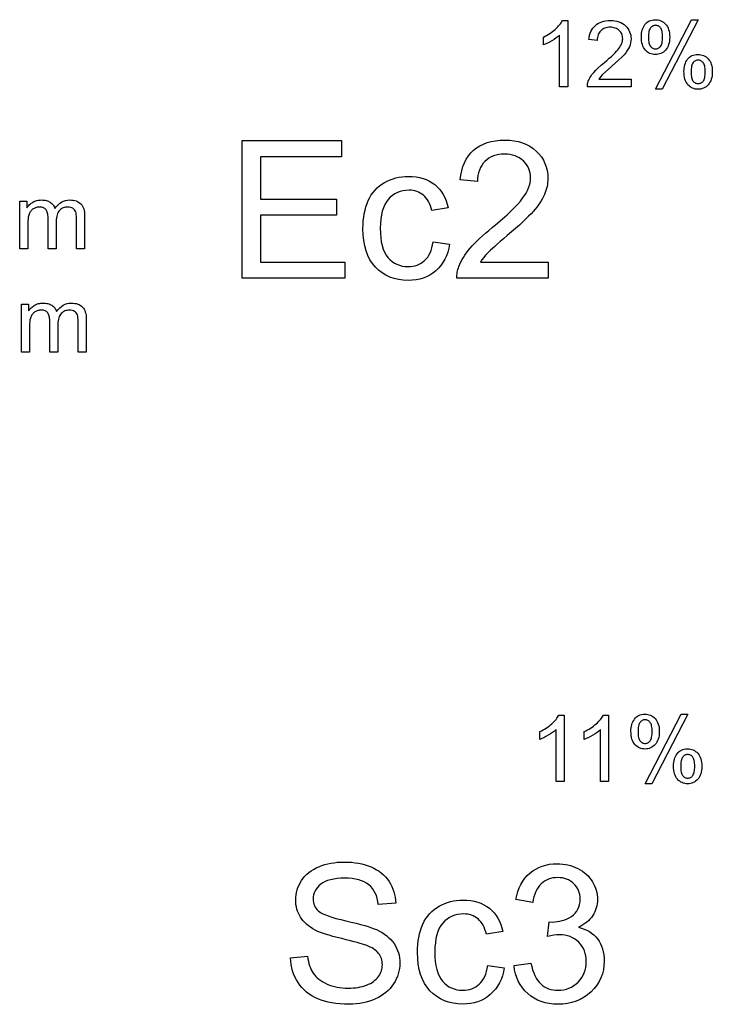
# Model space of a CAD drawing. Extents: x 1215 to 2334, y -252 to 1034.
# Drawn here: x 1396 to 1523, y 504 to 685 of the extents above; entities that cross this region are included whole.
import ezdxf

# ---------------------------------------------------------------- set-up
doc = ezdxf.new("R2010")
doc.units = 0
doc.layers.get('0').update_dxf_attribs({"linetype": 'CONTINUOUS'})

msp = doc.modelspace()

# ---------------------------------------------------------------- linework, layer by layer
at = {"color": 250}
for points in [[(1496.4776, 672.2505), (1494.9875, 672.2505), (1494.9875, 681.7388), (1494.6975, 681.4811), (1494.3655, 681.2241), (1493.9917, 680.9677), (1493.5763, 680.7115), (1493.151, 680.4713), (1492.7473, 680.2631), (1492.3659, 680.0872), (1492.0072, 679.9439), (1492.0072, 681.3832), (1492.3145, 681.5332), (1492.6121, 681.6912), (1492.8998, 681.8571), (1493.1777, 682.0309), (1493.4459, 682.2127), (1493.7042, 682.4024), (1493.9528, 682.6), (1494.1916, 682.8056), (1494.417, 683.0133), (1494.6255, 683.2195), (1494.8169, 683.4241), (1494.9913, 683.6272), (1495.1487, 683.8289), (1495.2889, 684.0291), (1495.4121, 684.228), (1495.518, 684.4255), (1496.4776, 684.4255), (1496.4776, 672.2505)], [(1508.1136, 673.6729), (1508.1136, 672.2505), (1500.0872, 672.2505), (1500.0919, 672.5167), (1500.1228, 672.7779), (1500.1796, 673.0343), (1500.2621, 673.2863), (1500.3452, 673.4903), (1500.4399, 673.6936), (1500.5463, 673.8963), (1500.6643, 674.0983), (1500.9352, 674.4999), (1501.2527, 674.8977), (1501.63, 675.3089), (1502.0803, 675.7508), (1502.6037, 676.2233), (1503.2001, 676.7265), (1503.6725, 677.1213), (1504.1054, 677.4949), (1504.4987, 677.8474), (1504.8525, 678.1789), (1505.1665, 678.4894), (1505.4408, 678.7788), (1505.6753, 679.0473), (1505.8699, 679.2948), (1506.0346, 679.5303), (1506.1773, 679.7625), (1506.2981, 679.9917), (1506.3969, 680.2176), (1506.4738, 680.4404), (1506.5287, 680.66), (1506.5616, 680.8764), (1506.5726, 681.0897), (1506.5627, 681.3065), (1506.5329, 681.5146), (1506.4833, 681.7141), (1506.4139, 681.9049), (1506.3246, 682.0872), (1506.2154, 682.2608), (1506.0864, 682.426), (1505.9376, 682.5826), (1505.7728, 682.7246), (1505.5958, 682.8477), (1505.4067, 682.952), (1505.2056, 683.0374), (1504.9924, 683.1038), (1504.7672, 683.1513), (1504.5301, 683.1799), (1504.281, 683.1894), (1504.0179, 683.1793), (1503.7682, 683.1492), (1503.5321, 683.0989), (1503.3094, 683.0285), (1503.1003, 682.938), (1502.9046, 682.8274), (1502.7225, 682.6967), (1502.5538, 682.5459), (1502.4019, 682.3783), (1502.2701, 682.1951), (1502.1584, 681.9963), (1502.0666, 681.7818), (1501.9948, 681.5518), (1501.943, 681.3061), (1501.9111, 681.0449), (1501.899, 680.768), (1500.375, 680.9203), (1500.4278, 681.3352), (1500.5078, 681.7247), (1500.615, 682.0887), (1500.7494, 682.4274), (1500.9108, 682.7407), (1501.0993, 683.0286), (1501.3149, 683.291), (1501.5575, 683.5281), (1501.8255, 683.7384), (1502.1153, 683.9207), (1502.427, 684.075), (1502.7605, 684.2012), (1503.116, 684.2993), (1503.4935, 684.3694), (1503.8931, 684.4115), (1504.3148, 684.4255), (1504.7396, 684.4104), (1505.1418, 684.3651), (1505.5214, 684.2896), (1505.8784, 684.1839), (1506.2125, 684.0478), (1506.5239, 683.8814), (1506.8123, 683.6847), (1507.0778, 683.4575), (1507.3169, 683.2079), (1507.5239, 682.9437), (1507.6991, 682.6651), (1507.8423, 682.372), (1507.9536, 682.0645), (1508.0331, 681.7426), (1508.0807, 681.4064), (1508.0966, 681.0558), (1508.078, 680.6933), (1508.0222, 680.334), (1507.9287, 679.9779), (1507.7975, 679.625), (1507.6245, 679.2672), (1507.402, 678.9007), (1507.1303, 678.5252), (1506.8097, 678.1405), (1506.4059, 677.7162), (1505.8889, 677.2187), (1505.2587, 676.6486), (1504.5152, 676.0069), (1502.7908, 674.4801), (1502.1615, 673.6729), (1508.1136, 673.6729)], [(1509.9959, 681.465), (1510.0061, 681.7829), (1510.0367, 682.0888), (1510.0877, 682.3827), (1510.1592, 682.6645), (1510.2513, 682.9341), (1510.3638, 683.1914), (1510.497, 683.4365), (1510.6507, 683.6692), (1510.8239, 683.8825), (1511.0153, 684.0672), (1511.2251, 684.2234), (1511.4532, 684.3511), (1511.6998, 684.4504), (1511.9647, 684.5212), (1512.2481, 684.5637), (1512.55, 684.5779), (1512.8297, 684.5652), (1513.0971, 684.5271), (1513.3523, 684.4636), (1513.5953, 684.3747), (1513.8259, 684.2604), (1514.0442, 684.1207), (1514.2502, 683.9556), (1514.4437, 683.7651), (1514.6194, 683.5499), (1514.7718, 683.3107), (1514.9008, 683.0475), (1515.0065, 682.7604), (1515.0887, 682.4496), (1515.1474, 682.1149), (1515.1827, 681.7566), (1515.1945, 681.3747), (1515.1826, 681.0015), (1515.1469, 680.6503), (1515.0875, 680.3212), (1515.0044, 680.0141), (1514.8975, 679.729), (1514.7671, 679.4662), (1514.613, 679.2254), (1514.4353, 679.0069), (1514.2403, 678.8124), (1514.0342, 678.6439), (1513.8171, 678.5013), (1513.589, 678.3846), (1513.3499, 678.2939), (1513.0998, 678.229), (1512.8388, 678.1902), (1512.567, 678.1772), (1512.2966, 678.19), (1512.0378, 678.2285), (1511.7907, 678.2925), (1511.5552, 678.3821), (1511.3314, 678.4973), (1511.1192, 678.6379), (1510.9186, 678.804), (1510.7297, 678.9956), (1510.558, 679.213), (1510.4091, 679.4565), (1510.283, 679.7261), (1510.1797, 680.0218), (1510.0994, 680.3436), (1510.0419, 680.6914), (1510.0074, 681.0652), (1509.9959, 681.465)], [(1512.5924, 683.545), (1512.4567, 683.5376), (1512.3268, 683.5153), (1512.2027, 683.4782), (1512.0844, 683.4261), (1511.9719, 683.3591), (1511.8653, 683.2772), (1511.7645, 683.1802), (1511.6695, 683.0681), (1511.5831, 682.936), (1511.5082, 682.7791), (1511.4446, 682.5973), (1511.3926, 682.3907), (1511.352, 682.1592), (1511.323, 681.9028), (1511.3056, 681.6216), (1511.2998, 681.3155), (1511.3056, 681.0362), (1511.3231, 680.7784), (1511.3522, 680.5421), (1511.3929, 680.3274), (1511.4453, 680.1341), (1511.5093, 679.9625), (1511.585, 679.8125), (1511.6723, 679.6842), (1511.7682, 679.5731), (1511.8697, 679.4768), (1511.9766, 679.3953), (1512.089, 679.3286), (1512.2068, 679.2768), (1512.33, 679.2397), (1512.4585, 679.2175), (1512.5924, 679.2101), (1512.7301, 679.2175), (1512.8617, 679.2398), (1512.9873, 679.2769), (1513.1067, 679.329), (1513.2201, 679.396), (1513.3274, 679.4779), (1513.4286, 679.5749), (1513.5237, 679.687), (1513.61, 679.8189), (1513.6846, 679.9754), (1513.7477, 680.1565), (1513.7992, 680.3623), (1513.8392, 680.5926), (1513.8678, 680.8475), (1513.8849, 681.127), (1513.8906, 681.4312), (1513.8848, 681.7124), (1513.8673, 681.9719), (1513.8382, 682.2097), (1513.7975, 682.4257), (1513.7451, 682.6198), (1513.6811, 682.7921), (1513.6054, 682.9424), (1513.5181, 683.0709), (1513.4222, 683.182), (1513.3207, 683.2783), (1513.2135, 683.3598), (1513.1007, 683.4265), (1512.9823, 683.4783), (1512.8581, 683.5154), (1512.7281, 683.5376), (1512.5924, 683.545)], [(1512.6008, 671.8102), (1519.2133, 684.5779), (1520.4268, 684.5779), (1513.8313, 671.8102), (1512.6008, 671.8102)], [(1517.8191, 675.0981), (1517.8293, 675.4179), (1517.8599, 675.7252), (1517.9109, 676.0201), (1517.9824, 676.3025), (1518.0745, 676.5725), (1518.187, 676.8301), (1518.3202, 677.0752), (1518.4739, 677.3079), (1518.6463, 677.5193), (1518.8374, 677.7026), (1519.0472, 677.8578), (1519.2757, 677.9849), (1519.5229, 678.0837), (1519.7887, 678.1544), (1520.0731, 678.1968), (1520.376, 678.211), (1520.6557, 678.1983), (1520.9231, 678.1602), (1521.1783, 678.0967), (1521.4213, 678.0078), (1521.652, 677.8935), (1521.8703, 677.7538), (1522.0762, 677.5887), (1522.2698, 677.3982), (1522.4453, 677.183), (1522.5974, 676.9438), (1522.7259, 676.6806), (1522.831, 676.3935), (1522.9127, 676.0827), (1522.971, 675.748), (1523.006, 675.3897), (1523.0176, 675.0078), (1523.0058, 674.6346), (1522.9705, 674.2834), (1522.9115, 673.9542), (1522.8289, 673.6471), (1522.7226, 673.3621), (1522.5926, 673.0992), (1522.4388, 672.8585), (1522.2613, 672.64), (1522.0662, 672.4455), (1521.8597, 672.277), (1521.6419, 672.1343), (1521.4129, 672.0177), (1521.1726, 671.9269), (1520.921, 671.8621), (1520.6583, 671.8232), (1520.3845, 671.8102), (1520.1151, 671.823), (1519.8574, 671.8615), (1519.6112, 671.9257), (1519.3766, 672.0155), (1519.1535, 672.131), (1518.9419, 672.2722), (1518.7417, 672.439), (1518.5529, 672.6315), (1518.3812, 672.8498), (1518.2322, 673.0939), (1518.1061, 673.3638), (1518.0029, 673.6595), (1517.9225, 673.9808), (1517.8651, 674.3277), (1517.8306, 674.7002), (1517.8191, 675.0981)], [(1520.4184, 677.1781), (1520.2808, 677.1707), (1520.1495, 677.1484), (1520.0244, 677.1113), (1519.9054, 677.0592), (1519.7926, 676.9922), (1519.6858, 676.9102), (1519.5849, 676.8132), (1519.4899, 676.7011), (1519.4036, 676.5691), (1519.329, 676.4122), (1519.2659, 676.2304), (1519.2144, 676.0238), (1519.1743, 675.7923), (1519.1458, 675.5359), (1519.1287, 675.2546), (1519.123, 674.9485), (1519.1288, 674.6712), (1519.1463, 674.4151), (1519.1754, 674.18), (1519.2161, 673.966), (1519.2685, 673.7731), (1519.3325, 673.6011), (1519.4082, 673.4501), (1519.4955, 673.3201), (1519.5903, 673.208), (1519.6907, 673.111), (1519.7967, 673.0291), (1519.9082, 672.9621), (1520.0253, 672.91), (1520.1479, 672.8729), (1520.2761, 672.8506), (1520.4099, 672.8432), (1520.5495, 672.8506), (1520.6825, 672.8729), (1520.8091, 672.91), (1520.9292, 672.9621), (1521.043, 673.0291), (1521.1505, 673.111), (1521.2518, 673.208), (1521.3469, 673.3201), (1521.4332, 673.452), (1521.5078, 673.6085), (1521.5709, 673.7896), (1521.6224, 673.9953), (1521.6624, 674.2257), (1521.691, 674.4806), (1521.7081, 674.7601), (1521.7138, 675.0643), (1521.708, 675.3455), (1521.6905, 675.605), (1521.6614, 675.8428), (1521.6207, 676.0588), (1521.5683, 676.2529), (1521.5042, 676.4252), (1521.4285, 676.5755), (1521.3412, 676.704), (1521.2462, 676.8151), (1521.1454, 676.9114), (1521.0388, 676.9929), (1520.9264, 677.0596), (1520.8081, 677.1114), (1520.684, 677.1485), (1520.5541, 677.1707), (1520.4184, 677.1781)], [(1436.7412, 637.1307), (1436.7412, 662.3895), (1454.9797, 662.3895), (1454.9797, 659.4261), (1440.0926, 659.4261), (1440.0926, 651.6651), (1454.0273, 651.6651), (1454.0273, 648.7018), (1440.0926, 648.7018), (1440.0926, 640.094), (1455.5795, 640.094), (1455.5795, 637.1307), (1436.7412, 637.1307)], [(1492.8679, 640.094), (1492.8679, 637.1307), (1476.1464, 637.1307), (1476.1444, 637.4093), (1476.1562, 637.6853), (1476.1816, 637.9586), (1476.2206, 638.2294), (1476.2731, 638.4977), (1476.339, 638.7637), (1476.4183, 639.0272), (1476.5109, 639.2885), (1476.684, 639.7135), (1476.8813, 640.1372), (1477.1029, 640.5596), (1477.3487, 640.9804), (1477.6188, 641.3996), (1477.9132, 641.817), (1478.2318, 642.2324), (1478.5746, 642.6458), (1478.9486, 643.0661), (1479.3606, 643.5023), (1479.8107, 643.9546), (1480.2988, 644.4228), (1480.8249, 644.9071), (1481.3891, 645.4073), (1481.9913, 645.9235), (1482.6315, 646.4557), (1483.6157, 647.2781), (1484.5176, 648.0565), (1485.3371, 648.791), (1486.0741, 649.4815), (1486.7283, 650.1283), (1487.2998, 650.7312), (1487.7883, 651.2905), (1488.1937, 651.8062), (1488.5368, 652.2968), (1488.8342, 652.7807), (1489.0858, 653.2581), (1489.2917, 653.7288), (1489.4518, 654.1929), (1489.5662, 654.6504), (1489.6348, 655.1013), (1489.6577, 655.5456), (1489.637, 655.9973), (1489.575, 656.4309), (1489.4717, 656.8465), (1489.327, 657.2441), (1489.1409, 657.6237), (1488.9136, 657.9856), (1488.6448, 658.3296), (1488.3348, 658.6559), (1487.9914, 658.9516), (1487.6227, 659.2081), (1487.2288, 659.4254), (1486.8097, 659.6033), (1486.3656, 659.7417), (1485.8964, 659.8407), (1485.4024, 659.9002), (1484.8834, 659.92), (1484.3352, 659.8991), (1483.8152, 659.8362), (1483.3232, 659.7315), (1482.8594, 659.5849), (1482.4236, 659.3964), (1482.016, 659.166), (1481.6365, 658.8937), (1481.2851, 658.5795), (1480.9687, 658.2303), (1480.6941, 657.8486), (1480.4613, 657.4343), (1480.2701, 656.9876), (1480.1206, 656.5083), (1480.0127, 655.9965), (1479.9462, 655.4521), (1479.9211, 654.8753), (1476.7461, 655.1928), (1476.856, 656.0571), (1477.0227, 656.8685), (1477.246, 657.627), (1477.5259, 658.3325), (1477.8622, 658.9852), (1478.255, 659.5849), (1478.7042, 660.1317), (1479.2096, 660.6256), (1479.768, 661.0638), (1480.3718, 661.4436), (1481.021, 661.765), (1481.7158, 662.0279), (1482.4564, 662.2324), (1483.2428, 662.3784), (1484.0753, 662.4661), (1484.954, 662.4953), (1485.8389, 662.4639), (1486.6769, 662.3695), (1487.4677, 662.2122), (1488.2113, 661.9919), (1488.9074, 661.7084), (1489.5561, 661.3617), (1490.157, 660.9518), (1490.7101, 660.4786), (1491.2081, 659.9586), (1491.6396, 659.4083), (1492.0044, 658.8278), (1492.3028, 658.2172), (1492.5347, 657.5766), (1492.7003, 656.906), (1492.7996, 656.2054), (1492.8327, 655.4751), (1492.823, 655.0967), (1492.794, 654.7199), (1492.7456, 654.3448), (1492.6776, 653.9714), (1492.5901, 653.5996), (1492.4829, 653.2294), (1492.3561, 652.8609), (1492.2094, 652.4941), (1492.0421, 652.1237), (1491.849, 651.7488), (1491.6301, 651.3693), (1491.3855, 650.9853), (1491.1153, 650.5965), (1490.8195, 650.203), (1490.4983, 649.8046), (1490.1516, 649.4014), (1489.7605, 648.9787), (1489.3104, 648.5176), (1488.8014, 648.0183), (1488.2333, 647.481), (1487.6063, 646.906), (1486.9203, 646.2934), (1486.1753, 645.6435), (1485.3714, 644.9564), (1484.7036, 644.3936), (1484.0982, 643.8782), (1483.5552, 643.41), (1483.0747, 642.989), (1482.6568, 642.6151), (1482.3015, 642.2883), (1482.0089, 642.0085), (1481.779, 641.7756), (1481.3997, 641.3566), (1481.0551, 640.937), (1480.7447, 640.5163), (1480.4679, 640.094), (1492.8679, 640.094)], [(1471.7719, 643.8334), (1474.8058, 643.4101), (1474.6561, 642.6489), (1474.4584, 641.9305), (1474.2124, 641.2548), (1473.918, 640.6217), (1473.5751, 640.0311), (1473.1836, 639.4827), (1472.7433, 638.9765), (1472.2541, 638.5124), (1471.7255, 638.097), (1471.1673, 637.7373), (1470.5796, 637.4331), (1469.9625, 637.1843), (1469.3162, 636.991), (1468.6409, 636.8529), (1467.9366, 636.7702), (1467.2035, 636.7426), (1466.2893, 636.7809), (1465.4209, 636.8958), (1464.5985, 637.0874), (1463.822, 637.3556), (1463.0915, 637.7003), (1462.4071, 638.1218), (1461.7689, 638.6198), (1461.1769, 639.1944), (1460.6417, 639.8404), (1460.178, 640.5526), (1459.7859, 641.3309), (1459.4652, 642.1754), (1459.2159, 643.086), (1459.0379, 644.0627), (1458.9312, 645.1056), (1458.8956, 646.2147), (1458.911, 646.9437), (1458.9573, 647.6491), (1459.0342, 648.3311), (1459.1418, 648.9899), (1459.28, 649.6254), (1459.4488, 650.238), (1459.6479, 650.8277), (1459.8775, 651.3946), (1460.1382, 651.9309), (1460.431, 652.4329), (1460.7559, 652.9004), (1461.1129, 653.3334), (1461.5022, 653.7316), (1461.9239, 654.095), (1462.3779, 654.4234), (1462.8643, 654.7166), (1463.3703, 654.977), (1463.8875, 655.2028), (1464.4158, 655.3937), (1464.9553, 655.55), (1465.5061, 655.6715), (1466.0683, 655.7584), (1466.6419, 655.8104), (1467.227, 655.8278), (1467.9535, 655.8044), (1468.6466, 655.734), (1469.3063, 655.6167), (1469.9324, 655.4523), (1470.5245, 655.2407), (1471.0825, 654.982), (1471.6061, 654.676), (1472.0953, 654.3227), (1472.5481, 653.9258), (1472.9584, 653.4893), (1473.3261, 653.0133), (1473.6512, 652.4978), (1473.9335, 651.9428), (1474.1731, 651.3486), (1474.3698, 650.715), (1474.5236, 650.0423), (1471.525, 649.5837), (1471.4067, 650.0302), (1471.2679, 650.4481), (1471.1085, 650.8374), (1470.9282, 651.1984), (1470.727, 651.5309), (1470.5047, 651.8351), (1470.2612, 652.1111), (1469.9963, 652.3589), (1469.7157, 652.576), (1469.4208, 652.7645), (1469.1116, 652.9241), (1468.788, 653.0548), (1468.4502, 653.1567), (1468.0979, 653.2295), (1467.7314, 653.2732), (1467.3505, 653.2878), (1466.7778, 653.2616), (1466.2325, 653.1831), (1465.7147, 653.0522), (1465.2243, 652.8689), (1464.7611, 652.6333), (1464.3251, 652.3453), (1463.9163, 652.0049), (1463.5346, 651.6122), (1463.1915, 651.161), (1462.8941, 650.6495), (1462.6425, 650.0775), (1462.4366, 649.4448), (1462.2765, 648.7512), (1462.1621, 647.9965), (1462.0935, 647.1805), (1462.0706, 646.3029), (1462.0926, 645.4129), (1462.1588, 644.5863), (1462.269, 643.8229), (1462.4234, 643.1228), (1462.6218, 642.4857), (1462.8644, 641.9116), (1463.151, 641.4006), (1463.4817, 640.9524), (1463.8499, 640.5616), (1464.2446, 640.2227), (1464.6657, 639.9357), (1465.1133, 639.7008), (1465.5873, 639.5179), (1466.0878, 639.3872), (1466.6148, 639.3088), (1467.1682, 639.2826), (1467.6172, 639.3), (1468.0468, 639.3521), (1468.4572, 639.4392), (1468.8483, 639.5612), (1469.2201, 639.7181), (1469.5726, 639.9102), (1469.9058, 640.1374), (1470.2197, 640.3998), (1470.5121, 640.6966), (1470.7764, 641.0314), (1471.0126, 641.404), (1471.2207, 641.8145), (1471.4007, 642.2628), (1471.5525, 642.7487), (1471.6763, 643.2723), (1471.7719, 643.8334)], [(1395.899, 642.525), (1395.899, 651.3131), (1397.2367, 651.3131), (1397.2367, 650.0714), (1397.3437, 650.2284), (1397.4595, 650.3777), (1397.5839, 650.5191), (1397.7169, 650.6527), (1397.8585, 650.7784), (1398.0087, 650.8961), (1398.1674, 651.0057), (1398.3346, 651.1071), (1398.509, 651.1993), (1398.6892, 651.2791), (1398.8753, 651.3466), (1399.0673, 651.4017), (1399.2652, 651.4445), (1399.4692, 651.475), (1399.6792, 651.4933), (1399.8952, 651.4994), (1400.1332, 651.4931), (1400.3603, 651.474), (1400.5765, 651.4424), (1400.7817, 651.3981), (1400.976, 651.3413), (1401.1592, 651.272), (1401.3314, 651.1901), (1401.4925, 651.0958), (1401.6424, 650.9893), (1401.7809, 650.8729), (1401.9079, 650.7467), (1402.0235, 650.6104), (1402.1275, 650.4641), (1402.22, 650.3076), (1402.3009, 650.141), (1402.3702, 649.9641), (1402.6423, 650.3242), (1402.9338, 650.6362), (1403.2448, 650.9001), (1403.5753, 651.1159), (1403.9253, 651.2838), (1404.295, 651.4036), (1404.6844, 651.4755), (1405.0936, 651.4994), (1405.4122, 651.4881), (1405.7121, 651.4544), (1405.9929, 651.398), (1406.2549, 651.3191), (1406.4977, 651.2176), (1406.7215, 651.0934), (1406.9261, 650.9465), (1407.1114, 650.7769), (1407.2772, 650.5838), (1407.4209, 650.3663), (1407.5427, 650.1245), (1407.6423, 649.8583), (1407.7199, 649.5678), (1407.7754, 649.253), (1407.8087, 648.9138), (1407.8198, 648.5503), (1407.8198, 642.525), (1406.3297, 642.525), (1406.3297, 648.0564), (1406.3203, 648.4701), (1406.2923, 648.8222), (1406.2463, 649.1125), (1406.1829, 649.3405), (1406.0961, 649.5273), (1405.9794, 649.6946), (1405.8325, 649.8429), (1405.6552, 649.9726), (1405.4563, 650.078), (1405.2407, 650.1529), (1405.0087, 650.1976), (1404.7606, 650.2125), (1404.5328, 650.2028), (1404.315, 650.1739), (1404.1072, 650.1257), (1403.9094, 650.0584), (1403.7214, 649.9718), (1403.5434, 649.8661), (1403.3752, 649.7412), (1403.2169, 649.5973), (1403.0731, 649.4313), (1402.9485, 649.2422), (1402.8433, 649.0301), (1402.7572, 648.7951), (1402.6903, 648.537), (1402.6426, 648.2559), (1402.614, 647.9518), (1402.6045, 647.6246), (1402.6045, 642.525), (1401.1144, 642.525), (1401.1144, 648.2285), (1401.1087, 648.4685), (1401.0916, 648.6931), (1401.0632, 648.9022), (1401.0234, 649.096), (1400.9722, 649.2742), (1400.9096, 649.437), (1400.8356, 649.5842), (1400.7503, 649.7158), (1400.652, 649.8319), (1400.5392, 649.9327), (1400.4119, 650.0181), (1400.2702, 650.088), (1400.114, 650.1424), (1399.9435, 650.1813), (1399.7586, 650.2047), (1399.5594, 650.2125), (1399.4042, 650.2073), (1399.252, 650.1919), (1399.1026, 650.1661), (1398.9562, 650.1299), (1398.8126, 650.0835), (1398.672, 650.0267), (1398.5343, 649.9597), (1398.3995, 649.8823), (1398.2708, 649.795), (1398.1513, 649.6981), (1398.041, 649.5917), (1397.9398, 649.4756), (1397.8478, 649.3498), (1397.7649, 649.2144), (1397.691, 649.0692), (1397.6262, 648.9143), (1397.5706, 648.7467), (1397.5225, 648.5614), (1397.4817, 648.3585), (1397.4484, 648.1379), (1397.4039, 647.644), (1397.3891, 647.0799), (1397.3891, 642.525), (1395.899, 642.525)], [(1396.2038, 623.6083), (1396.2038, 632.3964), (1397.5416, 632.3964), (1397.5416, 631.1547), (1397.6486, 631.3117), (1397.7643, 631.461), (1397.8887, 631.6024), (1398.0217, 631.736), (1398.1633, 631.8617), (1398.3135, 631.9794), (1398.4722, 632.089), (1398.6394, 632.1904), (1398.8138, 632.2826), (1398.994, 632.3624), (1399.1801, 632.4299), (1399.3721, 632.485), (1399.57, 632.5278), (1399.774, 632.5583), (1399.984, 632.5766), (1400.2, 632.5827), (1400.438, 632.5764), (1400.6651, 632.5573), (1400.8813, 632.5257), (1401.0865, 632.4814), (1401.2808, 632.4246), (1401.464, 632.3553), (1401.6362, 632.2734), (1401.7973, 632.1791), (1401.9472, 632.0726), (1402.0857, 631.9562), (1402.2127, 631.83), (1402.3283, 631.6937), (1402.4323, 631.5474), (1402.5248, 631.3909), (1402.6057, 631.2243), (1402.675, 631.0474), (1402.9471, 631.4075), (1403.2386, 631.7195), (1403.5496, 631.9834), (1403.8801, 632.1992), (1404.2301, 632.3671), (1404.5998, 632.4869), (1404.9892, 632.5588), (1405.3984, 632.5827), (1405.717, 632.5714), (1406.0169, 632.5377), (1406.2977, 632.4813), (1406.5597, 632.4024), (1406.8025, 632.3009), (1407.0263, 632.1767), (1407.2309, 632.0298), (1407.4162, 631.8602), (1407.582, 631.6671), (1407.7257, 631.4496), (1407.8475, 631.2078), (1407.9471, 630.9416), (1408.0247, 630.6511), (1408.0802, 630.3363), (1408.1135, 629.9971), (1408.1246, 629.6336), (1408.1246, 623.6083), (1406.6345, 623.6083), (1406.6345, 629.1397), (1406.6251, 629.5534), (1406.5971, 629.9055), (1406.5511, 630.1958), (1406.4877, 630.4238), (1406.4009, 630.6106), (1406.2842, 630.7779), (1406.1373, 630.9262), (1405.96, 631.0559), (1405.7611, 631.1613), (1405.5455, 631.2362), (1405.3135, 631.2809), (1405.0654, 631.2958), (1404.8376, 631.2861), (1404.6198, 631.2572), (1404.412, 631.209), (1404.2142, 631.1417), (1404.0262, 631.0551), (1403.8482, 630.9494), (1403.68, 630.8245), (1403.5217, 630.6806), (1403.3779, 630.5146), (1403.2533, 630.3255), (1403.1481, 630.1134), (1403.062, 629.8784), (1402.9951, 629.6203), (1402.9474, 629.3392), (1402.9188, 629.0351), (1402.9093, 628.7079), (1402.9093, 623.6083), (1401.4192, 623.6083), (1401.4192, 629.3118), (1401.4135, 629.5518), (1401.3964, 629.7764), (1401.368, 629.9855), (1401.3282, 630.1793), (1401.277, 630.3575), (1401.2144, 630.5203), (1401.1404, 630.6675), (1401.0551, 630.7991), (1400.9568, 630.9152), (1400.844, 631.016), (1400.7167, 631.1014), (1400.575, 631.1713), (1400.4188, 631.2257), (1400.2483, 631.2646), (1400.0634, 631.288), (1399.8642, 631.2958), (1399.709, 631.2906), (1399.5568, 631.2752), (1399.4074, 631.2494), (1399.261, 631.2132), (1399.1174, 631.1668), (1398.9768, 631.11), (1398.8391, 631.043), (1398.7043, 630.9656), (1398.5756, 630.8783), (1398.4561, 630.7814), (1398.3458, 630.675), (1398.2446, 630.5589), (1398.1526, 630.4331), (1398.0697, 630.2977), (1397.9958, 630.1525), (1397.931, 629.9976), (1397.8755, 629.83), (1397.8273, 629.6447), (1397.7866, 629.4418), (1397.7533, 629.2212), (1397.7088, 628.7273), (1397.694, 628.1632), (1397.694, 623.6083), (1396.2038, 623.6083)], [(1495.8199, 544.844), (1494.3298, 544.844), (1494.3298, 554.3323), (1494.0398, 554.0746), (1493.7078, 553.8176), (1493.334, 553.5612), (1492.9186, 553.305), (1492.4933, 553.0648), (1492.0896, 552.8566), (1491.7082, 552.6807), (1491.3495, 552.5374), (1491.3495, 553.9767), (1491.6568, 554.1267), (1491.9544, 554.2847), (1492.2421, 554.4506), (1492.52, 554.6244), (1492.7882, 554.8062), (1493.0465, 554.9959), (1493.2951, 555.1935), (1493.5339, 555.3991), (1493.7593, 555.6068), (1493.9678, 555.813), (1494.1592, 556.0176), (1494.3336, 556.2207), (1494.491, 556.4224), (1494.6312, 556.6226), (1494.7544, 556.8215), (1494.8603, 557.019), (1495.8199, 557.019), (1495.8199, 544.844)], [(1503.9818, 544.844), (1502.4917, 544.844), (1502.4917, 554.3323), (1502.2017, 554.0746), (1501.8697, 553.8176), (1501.4959, 553.5612), (1501.0805, 553.305), (1500.6552, 553.0648), (1500.2515, 552.8566), (1499.8701, 552.6807), (1499.5114, 552.5374), (1499.5114, 553.9767), (1499.8187, 554.1267), (1500.1163, 554.2847), (1500.404, 554.4506), (1500.6819, 554.6244), (1500.9501, 554.8062), (1501.2084, 554.9959), (1501.457, 555.1935), (1501.6958, 555.3991), (1501.9212, 555.6068), (1502.1297, 555.813), (1502.3211, 556.0176), (1502.4955, 556.2207), (1502.6529, 556.4224), (1502.7931, 556.6226), (1502.9163, 556.8215), (1503.0222, 557.019), (1503.9818, 557.019), (1503.9818, 544.844)], [(1508.0824, 554.0585), (1508.0926, 554.3764), (1508.1232, 554.6823), (1508.1742, 554.9762), (1508.2457, 555.258), (1508.3378, 555.5276), (1508.4503, 555.7849), (1508.5835, 556.03), (1508.7372, 556.2627), (1508.9104, 556.476), (1509.1018, 556.6607), (1509.3116, 556.8169), (1509.5397, 556.9446), (1509.7863, 557.0439), (1510.0512, 557.1147), (1510.3346, 557.1572), (1510.6365, 557.1714), (1510.9162, 557.1587), (1511.1836, 557.1206), (1511.4388, 557.0571), (1511.6818, 556.9682), (1511.9124, 556.8539), (1512.1307, 556.7142), (1512.3367, 556.5491), (1512.5302, 556.3586), (1512.7059, 556.1434), (1512.8583, 555.9042), (1512.9873, 555.641), (1513.093, 555.3539), (1513.1752, 555.0431), (1513.2339, 554.7084), (1513.2692, 554.3501), (1513.281, 553.9682), (1513.2691, 553.595), (1513.2334, 553.2438), (1513.174, 552.9147), (1513.0909, 552.6076), (1512.984, 552.3225), (1512.8536, 552.0597), (1512.6995, 551.8189), (1512.5218, 551.6004), (1512.3268, 551.4059), (1512.1207, 551.2374), (1511.9036, 551.0948), (1511.6755, 550.9781), (1511.4364, 550.8874), (1511.1863, 550.8225), (1510.9253, 550.7837), (1510.6535, 550.7707), (1510.3831, 550.7835), (1510.1243, 550.822), (1509.8772, 550.886), (1509.6417, 550.9756), (1509.4179, 551.0908), (1509.2057, 551.2314), (1509.0051, 551.3975), (1508.8162, 551.5891), (1508.6445, 551.8065), (1508.4956, 552.05), (1508.3695, 552.3196), (1508.2662, 552.6153), (1508.1859, 552.9371), (1508.1284, 553.2849), (1508.0939, 553.6587), (1508.0824, 554.0585)], [(1510.6873, 544.4037), (1517.2998, 557.1714), (1518.5133, 557.1714), (1511.9178, 544.4037), (1510.6873, 544.4037)], [(1510.6789, 556.1385), (1510.5432, 556.1311), (1510.4133, 556.1088), (1510.2892, 556.0717), (1510.1709, 556.0196), (1510.0584, 555.9526), (1509.9518, 555.8707), (1509.851, 555.7737), (1509.756, 555.6616), (1509.6696, 555.5295), (1509.5947, 555.3726), (1509.5311, 555.1908), (1509.4791, 554.9842), (1509.4385, 554.7527), (1509.4095, 554.4963), (1509.3921, 554.2151), (1509.3863, 553.909), (1509.3921, 553.6297), (1509.4096, 553.3719), (1509.4387, 553.1356), (1509.4794, 552.9209), (1509.5318, 552.7276), (1509.5958, 552.556), (1509.6715, 552.406), (1509.7588, 552.2777), (1509.8547, 552.1666), (1509.9562, 552.0703), (1510.0631, 551.9888), (1510.1755, 551.9221), (1510.2933, 551.8703), (1510.4165, 551.8332), (1510.545, 551.811), (1510.6789, 551.8036), (1510.8166, 551.811), (1510.9482, 551.8333), (1511.0738, 551.8704), (1511.1932, 551.9225), (1511.3066, 551.9895), (1511.4139, 552.0714), (1511.5151, 552.1684), (1511.6102, 552.2805), (1511.6965, 552.4124), (1511.7711, 552.5689), (1511.8342, 552.75), (1511.8857, 552.9558), (1511.9257, 553.1861), (1511.9543, 553.441), (1511.9714, 553.7205), (1511.9771, 554.0247), (1511.9713, 554.3059), (1511.9538, 554.5654), (1511.9247, 554.8032), (1511.884, 555.0192), (1511.8316, 555.2133), (1511.7676, 555.3856), (1511.6919, 555.5359), (1511.6046, 555.6644), (1511.5087, 555.7755), (1511.4072, 555.8718), (1511.3, 555.9533), (1511.1872, 556.02), (1511.0688, 556.0718), (1510.9446, 556.1089), (1510.8146, 556.1311), (1510.6789, 556.1385)], [(1515.9056, 547.6916), (1515.9158, 548.0114), (1515.9464, 548.3187), (1515.9974, 548.6136), (1516.0689, 548.896), (1516.161, 549.166), (1516.2735, 549.4236), (1516.4067, 549.6687), (1516.5604, 549.9014), (1516.7328, 550.1128), (1516.9239, 550.2961), (1517.1337, 550.4513), (1517.3622, 550.5784), (1517.6094, 550.6772), (1517.8752, 550.7479), (1518.1596, 550.7903), (1518.4625, 550.8045), (1518.7422, 550.7918), (1519.0096, 550.7537), (1519.2648, 550.6902), (1519.5078, 550.6013), (1519.7385, 550.487), (1519.9568, 550.3473), (1520.1627, 550.1822), (1520.3563, 549.9917), (1520.5318, 549.7765), (1520.6839, 549.5373), (1520.8124, 549.2741), (1520.9175, 548.987), (1520.9992, 548.6762), (1521.0575, 548.3415), (1521.0925, 547.9832), (1521.1041, 547.6013), (1521.0923, 547.2281), (1521.057, 546.8769), (1520.998, 546.5477), (1520.9154, 546.2406), (1520.8091, 545.9556), (1520.6791, 545.6927), (1520.5253, 545.452), (1520.3478, 545.2335), (1520.1527, 545.039), (1519.9462, 544.8705), (1519.7284, 544.7278), (1519.4994, 544.6112), (1519.2591, 544.5204), (1519.0075, 544.4556), (1518.7448, 544.4167), (1518.471, 544.4037), (1518.2016, 544.4165), (1517.9439, 544.455), (1517.6977, 544.5192), (1517.4631, 544.609), (1517.24, 544.7245), (1517.0284, 544.8657), (1516.8282, 545.0325), (1516.6394, 545.225), (1516.4677, 545.4433), (1516.3187, 545.6874), (1516.1926, 545.9573), (1516.0894, 546.253), (1516.009, 546.5743), (1515.9516, 546.9212), (1515.9171, 547.2937), (1515.9056, 547.6916)], [(1518.5049, 549.7716), (1518.3673, 549.7642), (1518.236, 549.7419), (1518.1109, 549.7048), (1517.9919, 549.6527), (1517.8791, 549.5857), (1517.7723, 549.5037), (1517.6714, 549.4067), (1517.5764, 549.2946), (1517.4901, 549.1626), (1517.4155, 549.0057), (1517.3524, 548.8239), (1517.3009, 548.6173), (1517.2608, 548.3858), (1517.2323, 548.1294), (1517.2152, 547.8481), (1517.2095, 547.542), (1517.2153, 547.2647), (1517.2328, 547.0086), (1517.2619, 546.7735), (1517.3026, 546.5595), (1517.355, 546.3666), (1517.419, 546.1946), (1517.4947, 546.0436), (1517.582, 545.9136), (1517.6768, 545.8015), (1517.7772, 545.7045), (1517.8832, 545.6226), (1517.9947, 545.5556), (1518.1118, 545.5035), (1518.2344, 545.4664), (1518.3626, 545.4441), (1518.4964, 545.4367), (1518.636, 545.4441), (1518.769, 545.4664), (1518.8956, 545.5035), (1519.0157, 545.5556), (1519.1295, 545.6226), (1519.237, 545.7045), (1519.3383, 545.8015), (1519.4334, 545.9136), (1519.5197, 546.0455), (1519.5943, 546.202), (1519.6574, 546.3831), (1519.7089, 546.5888), (1519.7489, 546.8192), (1519.7775, 547.0741), (1519.7946, 547.3536), (1519.8003, 547.6578), (1519.7945, 547.939), (1519.777, 548.1985), (1519.7479, 548.4363), (1519.7072, 548.6523), (1519.6548, 548.8464), (1519.5907, 549.0187), (1519.515, 549.169), (1519.4277, 549.2975), (1519.3327, 549.4086), (1519.2319, 549.5049), (1519.1253, 549.5864), (1519.0129, 549.6531), (1518.8946, 549.7049), (1518.7705, 549.742), (1518.6406, 549.7642), (1518.5049, 549.7716)], [(1445.5997, 512.4813), (1448.7394, 512.7636), (1448.8039, 512.2981), (1448.8871, 511.854), (1448.9891, 511.4313), (1449.1098, 511.0298), (1449.2493, 510.6496), (1449.4075, 510.2906), (1449.5844, 509.9526), (1449.7801, 509.6356), (1449.9992, 509.3385), (1450.2464, 509.0557), (1450.5217, 508.7873), (1450.8252, 508.5332), (1451.1567, 508.2934), (1451.5164, 508.068), (1451.9042, 507.8569), (1452.3201, 507.6601), (1452.7569, 507.4843), (1453.2074, 507.3317), (1453.6716, 507.2023), (1454.1494, 507.0964), (1454.6406, 507.0138), (1455.1453, 506.9548), (1455.6634, 506.9193), (1456.1947, 506.9075), (1456.666, 506.9163), (1457.123, 506.9429), (1457.5659, 506.9872), (1457.9946, 507.0493), (1458.4093, 507.1294), (1458.8099, 507.2275), (1459.1967, 507.3436), (1459.5696, 507.4778), (1459.9238, 507.6277), (1460.2543, 507.7909), (1460.5613, 507.9673), (1460.8447, 508.1569), (1461.1048, 508.3598), (1461.3415, 508.5759), (1461.5549, 508.8052), (1461.7451, 509.0477), (1461.9126, 509.2996), (1462.0581, 509.5569), (1462.1813, 509.8196), (1462.2823, 510.0876), (1462.361, 510.3609), (1462.4173, 510.6393), (1462.4511, 510.9228), (1462.4624, 511.2114), (1462.4517, 511.5022), (1462.4194, 511.7836), (1462.3657, 512.0558), (1462.2904, 512.3189), (1462.1937, 512.5729), (1462.0754, 512.8179), (1461.9357, 513.0539), (1461.7744, 513.281), (1461.5884, 513.4971), (1461.3742, 513.7044), (1461.132, 513.903), (1460.8616, 514.0931), (1460.5631, 514.2746), (1460.2366, 514.4476), (1459.8818, 514.6122), (1459.499, 514.7685), (1459.2069, 514.8727), (1458.8376, 514.9911), (1458.3911, 515.1237), (1457.8675, 515.2705), (1457.2666, 515.4313), (1456.5886, 515.6061), (1455.8335, 515.7948), (1455.0011, 515.9973), (1454.163, 516.2051), (1453.3904, 516.4097), (1452.6832, 516.6111), (1452.0415, 516.8095), (1451.4651, 517.0047), (1450.9539, 517.1971), (1450.5079, 517.3865), (1450.127, 517.5731), (1449.6896, 517.8184), (1449.2813, 518.0779), (1448.9021, 518.3516), (1448.5519, 518.6395), (1448.2307, 518.9414), (1447.9384, 519.2573), (1447.6748, 519.5871), (1447.44, 519.9308), (1447.2313, 520.2869), (1447.0507, 520.6538), (1446.8981, 521.0315), (1446.7734, 521.4198), (1446.6765, 521.8186), (1446.6074, 522.2277), (1446.566, 522.647), (1446.5522, 523.0764), (1446.5693, 523.5529), (1446.6205, 524.0212), (1446.7057, 524.4811), (1446.8249, 524.9329), (1446.9779, 525.3763), (1447.1648, 525.8115), (1447.3855, 526.2384), (1447.6399, 526.6571), (1447.9266, 527.0611), (1448.2442, 527.4399), (1448.593, 527.7934), (1448.9731, 528.1218), (1449.3846, 528.4251), (1449.8276, 528.7034), (1450.3024, 528.9568), (1450.809, 529.1853), (1451.3368, 529.3879), (1451.8794, 529.5634), (1452.4367, 529.712), (1453.0087, 529.8335), (1453.5953, 529.9281), (1454.1965, 529.9956), (1454.8121, 530.0361), (1455.4421, 530.0496), (1456.133, 530.0355), (1456.8035, 529.9933), (1457.4534, 529.9228), (1458.0828, 529.824), (1458.6914, 529.6967), (1459.2794, 529.5411), (1459.8465, 529.3569), (1460.3927, 529.1441), (1460.9131, 528.9057), (1461.4026, 528.6403), (1461.8612, 528.3479), (1462.2889, 528.0285), (1462.6858, 527.682), (1463.0518, 527.3086), (1463.3869, 526.9082), (1463.6912, 526.4807), (1463.9632, 526.0345), (1464.2017, 525.5735), (1464.4067, 525.0977), (1464.5783, 524.6073), (1464.7165, 524.1022), (1464.8215, 523.5827), (1464.8932, 523.0486), (1464.9318, 522.5002), (1461.7215, 522.2532), (1461.6383, 522.8325), (1461.5165, 523.3754), (1461.356, 523.8817), (1461.1571, 524.3515), (1460.9195, 524.7846), (1460.6433, 525.181), (1460.3286, 525.5406), (1459.9753, 525.8633), (1459.5804, 526.1505), (1459.1408, 526.3992), (1458.6568, 526.6094), (1458.1283, 526.7813), (1457.5555, 526.9148), (1456.9384, 527.0101), (1456.277, 527.0673), (1455.5715, 527.0863), (1454.8387, 527.0689), (1454.1572, 527.0168), (1453.5271, 526.93), (1452.9484, 526.8085), (1452.4213, 526.6522), (1451.9459, 526.4612), (1451.5221, 526.2355), (1451.15, 525.975), (1450.8253, 525.69), (1450.5438, 525.3907), (1450.3053, 525.0771), (1450.11, 524.7491), (1449.958, 524.4068), (1449.8494, 524.0502), (1449.7842, 523.6792), (1449.7624, 523.2939), (1449.7778, 522.9618), (1449.8241, 522.6446), (1449.901, 522.3423), (1450.0086, 522.0548), (1450.1468, 521.7823), (1450.3156, 521.5246), (1450.5147, 521.2817), (1450.7443, 521.0538), (1451.0351, 520.8344), (1451.4225, 520.6131), (1451.9066, 520.39), (1452.4876, 520.1652), (1453.1656, 519.9391), (1453.9408, 519.7118), (1454.8132, 519.4836), (1455.7831, 519.2546), (1456.7618, 519.027), (1457.6605, 518.8069), (1458.4794, 518.5945), (1459.2183, 518.3896), (1459.8772, 518.1921), (1460.4563, 518.002), (1460.9554, 517.8192), (1461.3746, 517.6436), (1461.906, 517.3818), (1462.4019, 517.1033), (1462.8623, 516.8079), (1463.287, 516.4956), (1463.6759, 516.1663), (1464.0288, 515.8197), (1464.3455, 515.4557), (1464.6261, 515.0743), (1464.8719, 514.6788), (1465.0848, 514.2684), (1465.2647, 513.8431), (1465.4117, 513.403), (1465.5259, 512.948), (1465.6075, 512.4781), (1465.6563, 511.9933), (1465.6726, 511.4936), (1465.6547, 510.9928), (1465.6008, 510.5), (1465.5111, 510.0151), (1465.3852, 509.5379), (1465.2233, 509.068), (1465.0252, 508.6055), (1464.7908, 508.1499), (1464.5202, 507.7012), (1464.2159, 507.2682), (1463.8806, 506.8601), (1463.5142, 506.4767), (1463.1165, 506.1182), (1462.6873, 505.7844), (1462.2266, 505.4754), (1461.7342, 505.1913), (1461.21, 504.9319), (1460.6615, 504.7004), (1460.0964, 504.4998), (1459.5144, 504.33), (1458.9155, 504.1911), (1458.2995, 504.0831), (1457.6663, 504.0059), (1457.0157, 503.9596), (1456.3476, 503.9442), (1455.5095, 503.9599), (1454.7061, 504.0069), (1453.9374, 504.0853), (1453.2035, 504.1948), (1452.5042, 504.3355), (1451.8398, 504.5072), (1451.21, 504.71), (1450.615, 504.9437), (1450.0511, 505.2086), (1449.519, 505.5049), (1449.0186, 505.8328), (1448.5498, 506.1924), (1448.1123, 506.5836), (1447.7062, 507.0066), (1447.3313, 507.4615), (1446.9873, 507.9482), (1446.6764, 508.4569), (1446.405, 508.9822), (1446.173, 509.5241), (1445.9804, 510.0825), (1445.8268, 510.6574), (1445.7123, 511.2488), (1445.6366, 511.8568), (1445.5997, 512.4813)], [(1486.6276, 511.0702), (1489.732, 511.4936), (1489.8778, 510.8553), (1490.0464, 510.2633), (1490.2378, 509.7176), (1490.4522, 509.2182), (1490.6898, 508.7651), (1490.9507, 508.3583), (1491.235, 507.9978), (1491.5429, 507.6836), (1491.8717, 507.4108), (1492.2187, 507.1743), (1492.5838, 506.9742), (1492.9672, 506.8105), (1493.3688, 506.6831), (1493.7885, 506.5922), (1494.2265, 506.5376), (1494.6826, 506.5194), (1495.223, 506.5431), (1495.7418, 506.6142), (1496.2389, 506.7327), (1496.714, 506.8987), (1497.1671, 507.112), (1497.598, 507.3727), (1498.0065, 507.6809), (1498.3926, 508.0364), (1498.744, 508.4269), (1499.0486, 508.8401), (1499.3063, 509.2758), (1499.5171, 509.7341), (1499.6811, 510.215), (1499.7982, 510.7186), (1499.8685, 511.2447), (1499.8919, 511.7934), (1499.8701, 512.3154), (1499.8047, 512.8143), (1499.6956, 513.29), (1499.5428, 513.7425), (1499.3461, 514.1719), (1499.1056, 514.5782), (1498.8211, 514.9613), (1498.4926, 515.3212), (1498.1324, 515.6459), (1497.7484, 515.9274), (1497.3405, 516.1659), (1496.9088, 516.3612), (1496.453, 516.5132), (1495.9733, 516.6218), (1495.4694, 516.687), (1494.9413, 516.7088), (1494.4738, 516.6868), (1493.9528, 516.6213), (1493.3778, 516.5128), (1492.7482, 516.3619), (1493.0951, 519.0783), (1493.5949, 519.043), (1494.0866, 519.0592), (1494.5653, 519.108), (1495.0312, 519.189), (1495.4845, 519.3024), (1495.9253, 519.4481), (1496.354, 519.6259), (1496.7707, 519.8358), (1497.1756, 520.0778), (1497.5477, 520.3531), (1497.8701, 520.6632), (1498.143, 521.008), (1498.3662, 521.3875), (1498.5398, 521.8017), (1498.6639, 522.2507), (1498.7383, 522.7344), (1498.7631, 523.2528), (1498.7449, 523.6692), (1498.6904, 524.0675), (1498.5997, 524.4475), (1498.4728, 524.8094), (1498.3098, 525.1531), (1498.1107, 525.4786), (1497.8757, 525.7859), (1497.6048, 526.075), (1497.3055, 526.3374), (1496.9852, 526.5646), (1496.644, 526.7566), (1496.2819, 526.9136), (1495.8988, 527.0355), (1495.4947, 527.1226), (1495.0697, 527.1747), (1494.6238, 527.1921), (1494.1792, 527.1742), (1493.7539, 527.1204), (1493.3477, 527.0309), (1492.9606, 526.9055), (1492.5925, 526.7442), (1492.2434, 526.5472), (1491.9131, 526.3143), (1491.6017, 526.0456), (1491.3131, 525.741), (1491.0516, 525.4007), (1490.8171, 525.0244), (1490.6095, 524.6124), (1490.429, 524.1646), (1490.2755, 523.6809), (1490.149, 523.1613), (1490.0495, 522.606), (1486.9451, 523.1705), (1487.1107, 523.9292), (1487.3212, 524.6443), (1487.5766, 525.3157), (1487.877, 525.9434), (1488.2226, 526.5273), (1488.6136, 527.0673), (1489.05, 527.5633), (1489.5321, 528.0153), (1490.0505, 528.4182), (1490.6001, 528.7672), (1491.181, 529.0623), (1491.7928, 529.3036), (1492.4355, 529.4912), (1493.1089, 529.6251), (1493.8129, 529.7054), (1494.5474, 529.7321), (1495.0584, 529.7183), (1495.5593, 529.6769), (1496.0502, 529.6078), (1496.531, 529.5109), (1497.0016, 529.3862), (1497.4619, 529.2335), (1497.9119, 529.0529), (1498.3515, 528.8443), (1498.7751, 528.6136), (1499.1728, 528.3626), (1499.5446, 528.0913), (1499.8905, 527.7999), (1500.2104, 527.4883), (1500.5045, 527.1567), (1500.7727, 526.8051), (1501.0149, 526.4336), (1501.2318, 526.0472), (1501.4196, 525.6552), (1501.5783, 525.2576), (1501.708, 524.8542), (1501.8087, 524.4451), (1501.8806, 524.0301), (1501.9237, 523.6091), (1501.938, 523.1822), (1501.9242, 522.779), (1501.883, 522.3851), (1501.8143, 522.0004), (1501.7183, 521.6249), (1501.595, 521.2584), (1501.4444, 520.901), (1501.2668, 520.5526), (1501.062, 520.213), (1500.8283, 519.8864), (1500.5682, 519.5769), (1500.2818, 519.2845), (1499.9691, 519.0092), (1499.6302, 518.7509), (1499.2653, 518.5098), (1498.8743, 518.2857), (1498.4573, 518.0787), (1499.0016, 517.9332), (1499.5146, 517.7525), (1499.9963, 517.5366), (1500.4468, 517.2857), (1500.8661, 516.9998), (1501.2544, 516.6789), (1501.6117, 516.3232), (1501.938, 515.9327), (1502.2274, 515.5138), (1502.4782, 515.0687), (1502.6905, 514.5975), (1502.8641, 514.1005), (1502.9992, 513.5778), (1503.0956, 513.0297), (1503.1535, 512.4564), (1503.1728, 511.8581), (1503.135, 511.0468), (1503.0218, 510.2664), (1502.8333, 509.5172), (1502.5694, 508.7993), (1502.2302, 508.1128), (1501.8159, 507.4578), (1501.3265, 506.8345), (1500.7621, 506.2431), (1500.1381, 505.7037), (1499.4745, 505.2365), (1498.7711, 504.8413), (1498.0281, 504.5182), (1497.2454, 504.267), (1496.423, 504.0876), (1495.5609, 503.98), (1494.6591, 503.9442), (1493.8455, 503.9753), (1493.0672, 504.0687), (1492.3242, 504.2242), (1491.6164, 504.4418), (1490.9439, 504.7214), (1490.3067, 505.0629), (1489.7048, 505.4663), (1489.1381, 505.9315), (1488.6166, 506.4458), (1488.1546, 506.9965), (1487.752, 507.5838), (1487.4088, 508.2076), (1487.1248, 508.8681), (1486.8999, 509.5653), (1486.7342, 510.2993), (1486.6276, 511.0702)], [(1481.7945, 511.0702), (1484.8284, 510.6469), (1484.6787, 509.8857), (1484.481, 509.1673), (1484.235, 508.4916), (1483.9406, 507.8585), (1483.5977, 507.2679), (1483.2062, 506.7195), (1482.7659, 506.2133), (1482.2767, 505.7492), (1481.7481, 505.3338), (1481.1899, 504.9741), (1480.6022, 504.6699), (1479.9851, 504.4211), (1479.3388, 504.2278), (1478.6635, 504.0897), (1477.9592, 504.007), (1477.2261, 503.9794), (1476.3119, 504.0177), (1475.4435, 504.1326), (1474.6211, 504.3242), (1473.8446, 504.5924), (1473.1141, 504.9371), (1472.4297, 505.3586), (1471.7915, 505.8566), (1471.1995, 506.4312), (1470.6643, 507.0772), (1470.2006, 507.7894), (1469.8085, 508.5677), (1469.4878, 509.4122), (1469.2385, 510.3228), (1469.0605, 511.2995), (1468.9538, 512.3424), (1468.9182, 513.4515), (1468.9336, 514.1805), (1468.9799, 514.8859), (1469.0568, 515.5679), (1469.1644, 516.2267), (1469.3026, 516.8622), (1469.4714, 517.4748), (1469.6705, 518.0645), (1469.9001, 518.6314), (1470.1608, 519.1677), (1470.4536, 519.6697), (1470.7785, 520.1372), (1471.1355, 520.5702), (1471.5248, 520.9684), (1471.9465, 521.3318), (1472.4005, 521.6602), (1472.8869, 521.9534), (1473.3929, 522.2138), (1473.9101, 522.4396), (1474.4384, 522.6305), (1474.9779, 522.7868), (1475.5287, 522.9083), (1476.0909, 522.9952), (1476.6645, 523.0472), (1477.2496, 523.0646), (1477.9761, 523.0412), (1478.6692, 522.9708), (1479.3289, 522.8535), (1479.955, 522.6891), (1480.5471, 522.4775), (1481.1051, 522.2188), (1481.6287, 521.9128), (1482.1179, 521.5595), (1482.5707, 521.1626), (1482.981, 520.7261), (1483.3487, 520.2501), (1483.6738, 519.7346), (1483.9561, 519.1796), (1484.1957, 518.5854), (1484.3924, 517.9518), (1484.5462, 517.2791), (1481.5476, 516.8205), (1481.4293, 517.267), (1481.2905, 517.6849), (1481.1311, 518.0742), (1480.9508, 518.4352), (1480.7496, 518.7677), (1480.5273, 519.0719), (1480.2838, 519.3479), (1480.0189, 519.5957), (1479.7383, 519.8128), (1479.4434, 520.0013), (1479.1342, 520.1609), (1478.8106, 520.2916), (1478.4728, 520.3935), (1478.1205, 520.4663), (1477.754, 520.51), (1477.3731, 520.5246), (1476.8004, 520.4984), (1476.2551, 520.4199), (1475.7373, 520.289), (1475.2469, 520.1057), (1474.7837, 519.8701), (1474.3477, 519.5821), (1473.9389, 519.2417), (1473.5572, 518.849), (1473.2141, 518.3978), (1472.9167, 517.8863), (1472.6651, 517.3143), (1472.4592, 516.6816), (1472.2991, 515.988), (1472.1847, 515.2333), (1472.1161, 514.4173), (1472.0932, 513.5397), (1472.1152, 512.6497), (1472.1814, 511.8231), (1472.2916, 511.0597), (1472.446, 510.3596), (1472.6444, 509.7225), (1472.887, 509.1484), (1473.1736, 508.6374), (1473.5043, 508.1892), (1473.8725, 507.7984), (1474.2672, 507.4595), (1474.6883, 507.1725), (1475.1359, 506.9376), (1475.6099, 506.7547), (1476.1104, 506.624), (1476.6374, 506.5456), (1477.1908, 506.5194), (1477.6398, 506.5368), (1478.0694, 506.5889), (1478.4798, 506.676), (1478.8709, 506.798), (1479.2427, 506.9549), (1479.5952, 507.147), (1479.9284, 507.3742), (1480.2423, 507.6366), (1480.5347, 507.9334), (1480.799, 508.2682), (1481.0352, 508.6408), (1481.2433, 509.0513), (1481.4233, 509.4996), (1481.5751, 509.9855), (1481.6989, 510.5091), (1481.7945, 511.0702)]]:
    msp.add_lwpolyline(points, close=True, dxfattribs=at)

doc.saveas('drawing.dxf')
